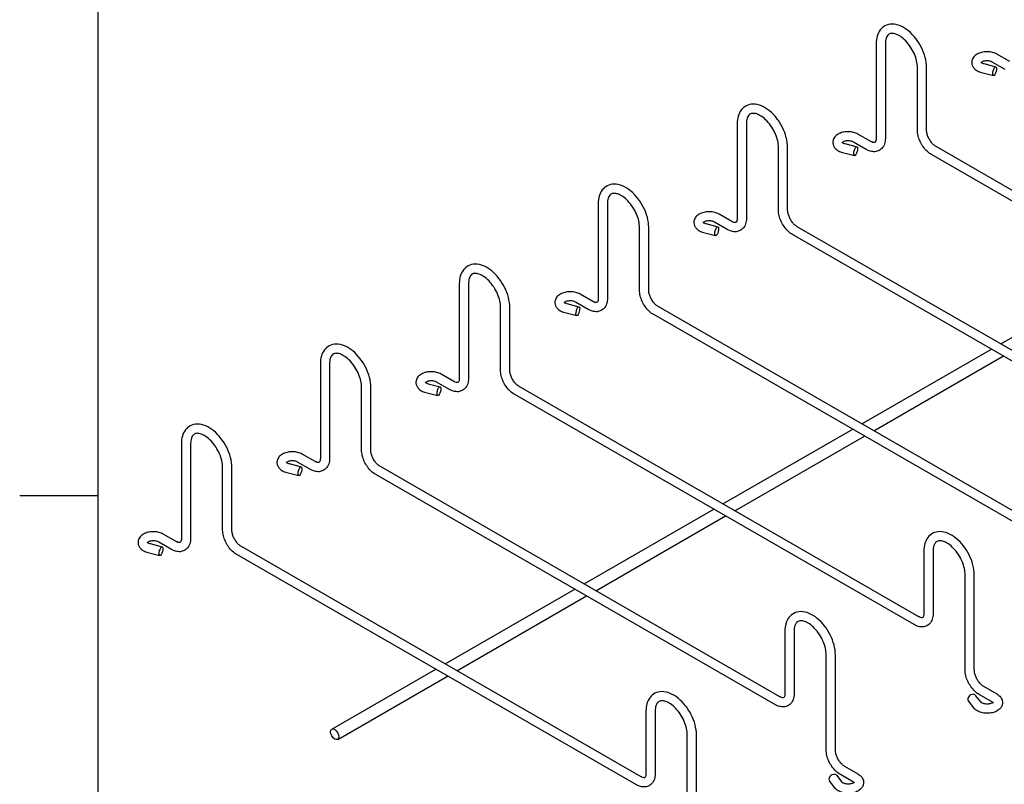
# Model space of a CAD drawing. Units: inches. Extents: x 0 to 153, y 3 to 96.
# Drawn here: x 0 to 23, y 43 to 60 of the extents above; entities that cross this region are included whole.
import ezdxf

# ---------------------------------------------------------------- set-up
doc = ezdxf.new("R2010")
doc.units = ezdxf.units.IN
doc.header["$LTSCALE"] = 4.5
doc.header["$MEASUREMENT"] = 0
doc.layers.add('Border (ANSI)', color=7, linetype='Continuous', lineweight=25)
doc.layers.add('Visible (ANSI)', color=7, linetype='Continuous', lineweight=25)

# ---------------------------------------------------------------- blocks, each defined once
blk = doc.blocks.new('Borders Default Border')
at = {"layer": 'Border (ANSI)', "flags": 128}
for points in [[(0.5, 1), (0.5, 21)], [(0.1, 11), (0.5, 11)]]:
    blk.add_lwpolyline(points, dxfattribs=at)

msp = doc.modelspace()

# ---------------------------------------------------------------- linework, layer by layer
at = {"layer": 'Visible (ANSI)'}
for p, q in [((20.064, 59.85), (20.064, 57.677)), ((20.275, 59.85), (20.275, 57.677)), ((23.123, 59.437), (22.829, 59.607)), ((21.008, 57.867), (21.008, 59.306)), ((21.219, 57.867), (21.219, 59.306)), ((22.529, 59.388), (22.804, 59.317)), ((23.018, 59.255), (22.724, 59.424)), ((22.477, 59.184), (22.751, 59.113)), ((16.882, 58.018), (16.882, 55.844)), ((17.093, 58.018), (17.093, 55.844)), ((19.941, 57.605), (19.647, 57.774)), ((19.347, 57.556), (19.622, 57.485)), ((19.836, 57.423), (19.542, 57.592)), ((17.826, 56.034), (17.826, 57.474)), ((18.037, 56.034), (18.037, 57.474)), ((19.295, 57.352), (19.569, 57.281)), ((30.484, 52.035), (21.333, 57.304)), ((30.589, 52.217), (21.438, 57.487)), ((13.7, 56.185), (13.7, 54.012)), ((13.911, 56.185), (13.911, 54.012)), ((16.759, 55.773), (16.465, 55.942)), ((16.165, 55.723), (16.44, 55.652)), ((16.654, 55.59), (16.36, 55.76)), ((14.644, 54.202), (14.644, 55.641)), ((14.855, 54.202), (14.855, 55.641)), ((16.113, 55.519), (16.388, 55.449)), ((27.302, 50.203), (18.151, 55.472)), ((27.407, 50.385), (18.256, 55.654)), ((22.919, 52.969), (25.891, 54.68)), ((10.518, 54.353), (10.518, 52.18)), ((10.729, 54.353), (10.729, 52.18)), ((13.472, 53.758), (13.179, 53.927)), ((13.577, 53.94), (13.283, 54.109)), ((11.462, 52.37), (11.462, 53.809)), ((11.673, 52.37), (11.673, 53.809)), ((12.931, 53.687), (13.206, 53.616)), ((12.983, 53.891), (13.258, 53.82)), ((24.225, 48.552), (15.074, 53.822)), ((24.12, 48.37), (14.969, 53.64)), ((19.738, 51.136), (22.709, 52.847)), ((20.008, 50.981), (22.979, 52.692)), ((7.336, 52.52), (7.336, 50.347)), ((7.547, 52.52), (7.547, 50.347)), ((10.29, 51.926), (9.997, 52.095)), ((10.395, 52.108), (10.102, 52.277)), ((8.28, 50.537), (8.28, 51.977)), ((8.491, 50.537), (8.491, 51.977)), ((9.801, 52.058), (10.076, 51.988)), ((21.043, 46.72), (11.892, 51.99)), ((9.749, 51.855), (10.024, 51.784)), ((20.938, 46.538), (11.787, 51.807)), ((16.556, 49.304), (19.527, 51.015)), ((16.826, 49.148), (19.797, 50.859)), ((4.154, 50.688), (4.154, 48.515)), ((4.365, 50.688), (4.365, 48.515)), ((7.213, 50.276), (6.92, 50.445)), ((5.098, 48.705), (5.098, 50.144)), ((5.309, 48.705), (5.309, 50.144)), ((6.619, 50.226), (6.894, 50.155)), ((7.108, 50.093), (6.815, 50.262)), ((17.861, 44.888), (8.71, 50.157)), ((6.567, 50.022), (6.842, 49.952)), ((17.756, 44.705), (8.605, 49.975)), ((13.374, 47.472), (16.345, 49.183)), ((13.644, 47.316), (16.615, 49.027)), ((4.031, 48.443), (3.738, 48.612)), ((3.437, 48.394), (3.712, 48.323)), ((3.926, 48.261), (3.633, 48.43)), ((14.679, 43.055), (5.528, 48.325)), ((3.385, 48.19), (3.66, 48.119)), ((14.574, 42.873), (5.423, 48.143)), ((21.157, 48.226), (21.157, 46.787)), ((21.367, 48.226), (21.367, 46.787)), ((22.101, 45.499), (22.101, 47.683)), ((22.312, 45.499), (22.312, 47.683)), ((10.192, 45.639), (13.163, 47.35)), ((10.462, 45.484), (13.433, 47.195)), ((17.975, 46.394), (17.975, 44.954)), ((18.185, 46.394), (18.185, 44.954)), ((18.919, 43.667), (18.919, 45.85)), ((19.13, 43.667), (19.13, 45.85)), ((7.597, 44.145), (9.981, 45.518)), ((7.732, 43.911), (10.251, 45.362)), ((22.833, 44.946), (22.531, 45.119)), ((22.465, 44.761), (22.342, 44.919)), ((22.728, 44.763), (22.426, 44.937)), ((22.299, 44.632), (22.176, 44.79)), ((14.793, 44.561), (14.793, 43.122)), ((15.003, 44.561), (15.003, 43.122)), ((15.737, 41.835), (15.737, 44.018)), ((15.948, 41.835), (15.948, 44.018)), ((19.283, 42.929), (19.16, 43.087)), ((19.546, 42.931), (19.244, 43.105)), ((19.651, 43.113), (19.349, 43.287)), ((19.117, 42.8), (18.994, 42.958))]:
    msp.add_line(p, q, dxfattribs=at)
for centre, major_axis, ratio in [((22.778, 59.215), (0.026, 0.102), 0.333637), ((19.596, 57.383), (0.026, 0.102), 0.333637), ((16.414, 55.551), (0.026, 0.102), 0.333637), ((13.232, 53.718), (0.026, 0.102), 0.333637), ((10.05, 51.886), (0.026, 0.102), 0.333637), ((6.868, 50.053), (0.026, 0.102), 0.333637), ((3.686, 48.221), (0.026, 0.102), 0.333637), ((7.664, 44.028), (-0.067, 0.117), 0.578093)]:
    msp.add_ellipse(centre, major_axis=major_axis, ratio=ratio, dxfattribs=at)
for centre in [(22.259, 44.855), (19.077, 43.022)]:
    msp.add_ellipse(centre, major_axis=(0.0831, 0.0645), ratio=0.746371, start_param=0, end_param=3.141593, dxfattribs=at)
for points, knots in [([(21.219, 59.306), (21.219, 59.379), (21.208, 59.455), (21.168, 59.608), (21.138, 59.685), (21.065, 59.833), (21.02, 59.903), (20.92, 60.031), (20.865, 60.089), (20.746, 60.186), (20.684, 60.225), (20.555, 60.279), (20.49, 60.294), (20.37, 60.292), (20.315, 60.279), (20.223, 60.231), (20.186, 60.199), (20.124, 60.118), (20.101, 60.069), (20.071, 59.964), (20.064, 59.908), (20.064, 59.85)], [3.141593, 3.141593, 3.141593, 3.141593, 3.484029, 3.484029, 3.825517, 3.825517, 4.164222, 4.164222, 4.503706, 4.503706, 4.846616, 4.846616, 5.183504, 5.183504, 5.474301, 5.474301, 5.730837, 5.730837, 6.008278, 6.008278, 6.283185, 6.283185, 6.283185, 6.283185]), ([(21.008, 59.306), (21.008, 59.35), (21.003, 59.399), (20.98, 59.502), (20.962, 59.557), (20.915, 59.665), (20.886, 59.719), (20.82, 59.82), (20.783, 59.867), (20.706, 59.948), (20.665, 59.983), (20.587, 60.036), (20.549, 60.055), (20.48, 60.079), (20.449, 60.083), (20.394, 60.081), (20.371, 60.073), (20.338, 60.05), (20.324, 60.036), (20.297, 59.991), (20.284, 59.955), (20.276, 59.892), (20.275, 59.871), (20.275, 59.85)], [3.141593, 3.141593, 3.141593, 3.141593, 3.430765, 3.430765, 3.725355, 3.725355, 4.024186, 4.024186, 4.323665, 4.323665, 4.619978, 4.619978, 4.910536, 4.910536, 5.201612, 5.201612, 5.545962, 5.545962, 5.802324, 5.802324, 6.141713, 6.141713, 6.283185, 6.283185, 6.283185, 6.283185]), ([(22.829, 59.607), (22.799, 59.624), (22.765, 59.637), (22.694, 59.656), (22.656, 59.661), (22.581, 59.663), (22.543, 59.66), (22.47, 59.646), (22.435, 59.635), (22.369, 59.604), (22.339, 59.584), (22.292, 59.536), (22.274, 59.509), (22.255, 59.455), (22.251, 59.429), (22.254, 59.381), (22.26, 59.358), (22.279, 59.314), (22.294, 59.293), (22.331, 59.254), (22.356, 59.236), (22.411, 59.205), (22.443, 59.193), (22.477, 59.184)], [4.712389, 4.712389, 4.712389, 4.712389, 5.077138, 5.077138, 5.44888, 5.44888, 5.815587, 5.815587, 6.185469, 6.185469, 6.556616, 6.556616, 6.86934, 6.86934, 7.103562, 7.103562, 7.320914, 7.320914, 7.565275, 7.565275, 7.873817, 7.873817, 8.219014, 8.219014, 8.219014, 8.219014]), ([(22.461, 59.423), (22.461, 59.423), (22.461, 59.423), (22.462, 59.422), (22.464, 59.419), (22.473, 59.412), (22.479, 59.408), (22.494, 59.4), (22.504, 59.396), (22.52, 59.391), (22.524, 59.389), (22.529, 59.388)], [7.3766135, 7.3766135, 7.3766135, 7.3766135, 7.4425885, 7.4425885, 7.6850103, 7.6850103, 7.9006846, 7.9006846, 8.1274709, 8.1274709, 8.2190139, 8.2190139, 8.2190139, 8.2190139]), ([(22.724, 59.424), (22.717, 59.428), (22.709, 59.433), (22.687, 59.44), (22.675, 59.444), (22.647, 59.449), (22.631, 59.451), (22.6, 59.452), (22.584, 59.452), (22.553, 59.448), (22.538, 59.445), (22.512, 59.438), (22.5, 59.434), (22.482, 59.425), (22.475, 59.421), (22.47, 59.416), (22.469, 59.416), (22.469, 59.415)], [4.712389, 4.712389, 4.712389, 4.712389, 4.935883, 4.935883, 5.17564, 5.17564, 5.429189, 5.429189, 5.689406, 5.689406, 5.947464, 5.947464, 6.194483, 6.194483, 6.424366, 6.424366, 6.456642, 6.456642, 6.456642, 6.456642]), ([(18.037, 57.474), (18.037, 57.546), (18.026, 57.623), (17.986, 57.776), (17.956, 57.853), (17.883, 58), (17.838, 58.071), (17.738, 58.199), (17.683, 58.256), (17.564, 58.353), (17.502, 58.393), (17.374, 58.447), (17.308, 58.461), (17.188, 58.46), (17.133, 58.447), (17.042, 58.399), (17.004, 58.366), (16.942, 58.286), (16.919, 58.237), (16.889, 58.132), (16.882, 58.076), (16.882, 58.018)], [3.141593, 3.141593, 3.141593, 3.141593, 3.484029, 3.484029, 3.825517, 3.825517, 4.164222, 4.164222, 4.503706, 4.503706, 4.846616, 4.846616, 5.183504, 5.183504, 5.474301, 5.474301, 5.730837, 5.730837, 6.008278, 6.008278, 6.283185, 6.283185, 6.283185, 6.283185]), ([(17.826, 57.474), (17.826, 57.518), (17.821, 57.567), (17.798, 57.67), (17.78, 57.724), (17.733, 57.833), (17.704, 57.887), (17.638, 57.987), (17.601, 58.034), (17.524, 58.116), (17.483, 58.15), (17.405, 58.204), (17.367, 58.223), (17.298, 58.247), (17.267, 58.251), (17.212, 58.249), (17.189, 58.241), (17.156, 58.218), (17.142, 58.204), (17.115, 58.159), (17.102, 58.123), (17.094, 58.059), (17.093, 58.039), (17.093, 58.018)], [3.141593, 3.141593, 3.141593, 3.141593, 3.430765, 3.430765, 3.725355, 3.725355, 4.024186, 4.024186, 4.323665, 4.323665, 4.619978, 4.619978, 4.910536, 4.910536, 5.201612, 5.201612, 5.545962, 5.545962, 5.802324, 5.802324, 6.141713, 6.141713, 6.283185, 6.283185, 6.283185, 6.283185]), ([(19.647, 57.774), (19.617, 57.792), (19.583, 57.805), (19.512, 57.823), (19.474, 57.828), (19.399, 57.831), (19.361, 57.828), (19.288, 57.814), (19.253, 57.803), (19.187, 57.772), (19.157, 57.752), (19.11, 57.704), (19.092, 57.677), (19.073, 57.622), (19.069, 57.597), (19.072, 57.548), (19.078, 57.525), (19.098, 57.481), (19.112, 57.461), (19.149, 57.421), (19.174, 57.403), (19.229, 57.373), (19.261, 57.36), (19.295, 57.352)], [4.712389, 4.712389, 4.712389, 4.712389, 5.077138, 5.077138, 5.44888, 5.44888, 5.815587, 5.815587, 6.185469, 6.185469, 6.556616, 6.556616, 6.86934, 6.86934, 7.103562, 7.103562, 7.320914, 7.320914, 7.565275, 7.565275, 7.873817, 7.873817, 8.219014, 8.219014, 8.219014, 8.219014]), ([(21.333, 57.304), (21.296, 57.326), (21.261, 57.352), (21.197, 57.414), (21.166, 57.449), (21.113, 57.525), (21.089, 57.566), (21.05, 57.65), (21.035, 57.694), (21.014, 57.781), (21.008, 57.824), (21.008, 57.867)], [4.712389, 4.712389, 4.712389, 4.712389, 5.026548, 5.026548, 5.340708, 5.340708, 5.654867, 5.654867, 5.969026, 5.969026, 6.283185, 6.283185, 6.283185, 6.283185]), ([(21.438, 57.487), (21.421, 57.496), (21.403, 57.51), (21.366, 57.542), (21.347, 57.562), (21.311, 57.608), (21.294, 57.633), (21.265, 57.686), (21.252, 57.714), (21.233, 57.769), (21.226, 57.795), (21.22, 57.837), (21.219, 57.852), (21.219, 57.867)], [4.712389, 4.712389, 4.712389, 4.712389, 4.974377, 4.974377, 5.247113, 5.247113, 5.528128, 5.528128, 5.811668, 5.811668, 6.091346, 6.091346, 6.283185, 6.283185, 6.283185, 6.283185]), ([(19.279, 57.591), (19.279, 57.591), (19.279, 57.591), (19.28, 57.589), (19.282, 57.587), (19.291, 57.579), (19.297, 57.575), (19.312, 57.567), (19.322, 57.563), (19.338, 57.558), (19.342, 57.557), (19.347, 57.556)], [7.3766135, 7.3766135, 7.3766135, 7.3766135, 7.4425885, 7.4425885, 7.6850103, 7.6850103, 7.9006846, 7.9006846, 8.1274709, 8.1274709, 8.2190139, 8.2190139, 8.2190139, 8.2190139]), ([(19.542, 57.592), (19.535, 57.596), (19.527, 57.6), (19.505, 57.608), (19.493, 57.611), (19.465, 57.617), (19.449, 57.618), (19.418, 57.62), (19.402, 57.619), (19.371, 57.616), (19.356, 57.613), (19.33, 57.606), (19.318, 57.601), (19.3, 57.593), (19.293, 57.588), (19.288, 57.584), (19.287, 57.583), (19.287, 57.583)], [4.712389, 4.712389, 4.712389, 4.712389, 4.935883, 4.935883, 5.17564, 5.17564, 5.429189, 5.429189, 5.689406, 5.689406, 5.947464, 5.947464, 6.194483, 6.194483, 6.424366, 6.424366, 6.456642, 6.456642, 6.456642, 6.456642]), ([(20.275, 57.677), (20.275, 57.633), (20.269, 57.591), (20.242, 57.511), (20.221, 57.474), (20.168, 57.42), (20.139, 57.4), (20.077, 57.376), (20.045, 57.371), (19.975, 57.371), (19.939, 57.378), (19.88, 57.4), (19.858, 57.41), (19.836, 57.423)], [3.141593, 3.141593, 3.141593, 3.141593, 3.455752, 3.455752, 3.767758, 3.767758, 4.014621, 4.014621, 4.253336, 4.253336, 4.531133, 4.531133, 4.712389, 4.712389, 4.712389, 4.712389]), ([(20.064, 57.677), (20.064, 57.656), (20.062, 57.639), (20.054, 57.611), (20.05, 57.602), (20.04, 57.589), (20.037, 57.586), (20.027, 57.582), (20.02, 57.58), (19.997, 57.582), (19.982, 57.586), (19.957, 57.597), (19.949, 57.6), (19.941, 57.605)], [3.141593, 3.141593, 3.141593, 3.141593, 3.40574, 3.40574, 3.671415, 3.671415, 3.985575, 3.985575, 4.299734, 4.299734, 4.594207, 4.594207, 4.712389, 4.712389, 4.712389, 4.712389]), ([(14.855, 55.641), (14.855, 55.714), (14.844, 55.79), (14.804, 55.944), (14.774, 56.021), (14.701, 56.168), (14.656, 56.238), (14.556, 56.366), (14.501, 56.424), (14.382, 56.521), (14.32, 56.56), (14.192, 56.614), (14.126, 56.629), (14.006, 56.627), (13.951, 56.615), (13.86, 56.566), (13.822, 56.534), (13.76, 56.453), (13.737, 56.405), (13.707, 56.3), (13.7, 56.243), (13.7, 56.185)], [3.141593, 3.141593, 3.141593, 3.141593, 3.484029, 3.484029, 3.825517, 3.825517, 4.164222, 4.164222, 4.503706, 4.503706, 4.846616, 4.846616, 5.183504, 5.183504, 5.474301, 5.474301, 5.730837, 5.730837, 6.008278, 6.008278, 6.283185, 6.283185, 6.283185, 6.283185]), ([(14.644, 55.641), (14.644, 55.685), (14.639, 55.734), (14.616, 55.837), (14.598, 55.892), (14.551, 56), (14.522, 56.054), (14.456, 56.155), (14.419, 56.202), (14.342, 56.283), (14.301, 56.318), (14.223, 56.371), (14.185, 56.391), (14.116, 56.414), (14.085, 56.419), (14.03, 56.417), (14.007, 56.409), (13.974, 56.385), (13.961, 56.371), (13.933, 56.326), (13.92, 56.29), (13.912, 56.227), (13.911, 56.207), (13.911, 56.185)], [3.141593, 3.141593, 3.141593, 3.141593, 3.430765, 3.430765, 3.725355, 3.725355, 4.024186, 4.024186, 4.323665, 4.323665, 4.619978, 4.619978, 4.910536, 4.910536, 5.201612, 5.201612, 5.545962, 5.545962, 5.802324, 5.802324, 6.141713, 6.141713, 6.283185, 6.283185, 6.283185, 6.283185]), ([(16.465, 55.942), (16.435, 55.96), (16.401, 55.973), (16.33, 55.991), (16.292, 55.996), (16.217, 55.998), (16.179, 55.995), (16.106, 55.981), (16.071, 55.97), (16.005, 55.94), (15.975, 55.92), (15.928, 55.871), (15.91, 55.845), (15.891, 55.79), (15.887, 55.764), (15.89, 55.716), (15.896, 55.693), (15.916, 55.649), (15.93, 55.629), (15.967, 55.589), (15.992, 55.571), (16.047, 55.54), (16.079, 55.528), (16.113, 55.519)], [4.712389, 4.712389, 4.712389, 4.712389, 5.077138, 5.077138, 5.44888, 5.44888, 5.815587, 5.815587, 6.185469, 6.185469, 6.556616, 6.556616, 6.86934, 6.86934, 7.103562, 7.103562, 7.320914, 7.320914, 7.565275, 7.565275, 7.873817, 7.873817, 8.219014, 8.219014, 8.219014, 8.219014]), ([(18.151, 55.472), (18.114, 55.493), (18.079, 55.52), (18.015, 55.582), (17.985, 55.617), (17.931, 55.693), (17.907, 55.733), (17.868, 55.818), (17.853, 55.861), (17.832, 55.948), (17.826, 55.992), (17.826, 56.034)], [4.712389, 4.712389, 4.712389, 4.712389, 5.026548, 5.026548, 5.340708, 5.340708, 5.654867, 5.654867, 5.969026, 5.969026, 6.283185, 6.283185, 6.283185, 6.283185]), ([(18.256, 55.654), (18.239, 55.664), (18.221, 55.677), (18.184, 55.71), (18.165, 55.73), (18.129, 55.775), (18.112, 55.801), (18.083, 55.854), (18.07, 55.882), (18.051, 55.936), (18.044, 55.963), (18.038, 56.004), (18.037, 56.02), (18.037, 56.034)], [4.712389, 4.712389, 4.712389, 4.712389, 4.974377, 4.974377, 5.247113, 5.247113, 5.528128, 5.528128, 5.811668, 5.811668, 6.091346, 6.091346, 6.283185, 6.283185, 6.283185, 6.283185]), ([(16.097, 55.759), (16.097, 55.759), (16.097, 55.758), (16.098, 55.757), (16.1, 55.754), (16.109, 55.747), (16.115, 55.743), (16.13, 55.735), (16.14, 55.731), (16.156, 55.726), (16.16, 55.724), (16.165, 55.723)], [7.3766135, 7.3766135, 7.3766135, 7.3766135, 7.4425885, 7.4425885, 7.6850103, 7.6850103, 7.9006846, 7.9006846, 8.1274709, 8.1274709, 8.2190139, 8.2190139, 8.2190139, 8.2190139]), ([(16.36, 55.76), (16.353, 55.764), (16.345, 55.768), (16.323, 55.775), (16.311, 55.779), (16.283, 55.784), (16.267, 55.786), (16.236, 55.787), (16.22, 55.787), (16.189, 55.783), (16.174, 55.78), (16.148, 55.773), (16.136, 55.769), (16.118, 55.76), (16.112, 55.756), (16.106, 55.752), (16.105, 55.751), (16.105, 55.751)], [4.712389, 4.712389, 4.712389, 4.712389, 4.935883, 4.935883, 5.17564, 5.17564, 5.429189, 5.429189, 5.689406, 5.689406, 5.947464, 5.947464, 6.194483, 6.194483, 6.424366, 6.424366, 6.456642, 6.456642, 6.456642, 6.456642]), ([(17.093, 55.844), (17.093, 55.801), (17.087, 55.758), (17.06, 55.679), (17.039, 55.642), (16.986, 55.587), (16.957, 55.568), (16.895, 55.544), (16.863, 55.538), (16.793, 55.538), (16.757, 55.546), (16.698, 55.567), (16.676, 55.578), (16.654, 55.59)], [3.141593, 3.141593, 3.141593, 3.141593, 3.455752, 3.455752, 3.767758, 3.767758, 4.014621, 4.014621, 4.253336, 4.253336, 4.531133, 4.531133, 4.712389, 4.712389, 4.712389, 4.712389]), ([(16.882, 55.844), (16.882, 55.824), (16.88, 55.806), (16.872, 55.779), (16.868, 55.77), (16.858, 55.757), (16.855, 55.754), (16.845, 55.75), (16.838, 55.748), (16.815, 55.75), (16.8, 55.753), (16.775, 55.764), (16.767, 55.768), (16.759, 55.773)], [3.141593, 3.141593, 3.141593, 3.141593, 3.40574, 3.40574, 3.671415, 3.671415, 3.985575, 3.985575, 4.299734, 4.299734, 4.594207, 4.594207, 4.712389, 4.712389, 4.712389, 4.712389]), ([(11.673, 53.809), (11.673, 53.882), (11.662, 53.958), (11.622, 54.111), (11.592, 54.188), (11.519, 54.336), (11.474, 54.406), (11.374, 54.534), (11.319, 54.592), (11.2, 54.689), (11.138, 54.728), (11.01, 54.782), (10.944, 54.797), (10.824, 54.795), (10.769, 54.782), (10.678, 54.734), (10.64, 54.702), (10.578, 54.621), (10.555, 54.572), (10.525, 54.467), (10.518, 54.411), (10.518, 54.353)], [3.141593, 3.141593, 3.141593, 3.141593, 3.484029, 3.484029, 3.825517, 3.825517, 4.164222, 4.164222, 4.503706, 4.503706, 4.846616, 4.846616, 5.183504, 5.183504, 5.474301, 5.474301, 5.730837, 5.730837, 6.008278, 6.008278, 6.283185, 6.283185, 6.283185, 6.283185]), ([(11.462, 53.809), (11.462, 53.853), (11.457, 53.902), (11.434, 54.005), (11.416, 54.06), (11.369, 54.168), (11.34, 54.222), (11.274, 54.323), (11.237, 54.37), (11.16, 54.451), (11.119, 54.485), (11.041, 54.539), (11.003, 54.558), (10.934, 54.582), (10.903, 54.586), (10.848, 54.584), (10.826, 54.576), (10.792, 54.553), (10.779, 54.539), (10.751, 54.494), (10.738, 54.458), (10.73, 54.394), (10.729, 54.374), (10.729, 54.353)], [3.141593, 3.141593, 3.141593, 3.141593, 3.430765, 3.430765, 3.725355, 3.725355, 4.024186, 4.024186, 4.323665, 4.323665, 4.619978, 4.619978, 4.910536, 4.910536, 5.201612, 5.201612, 5.545962, 5.545962, 5.802324, 5.802324, 6.141713, 6.141713, 6.283185, 6.283185, 6.283185, 6.283185]), ([(13.283, 54.109), (13.253, 54.127), (13.219, 54.14), (13.148, 54.159), (13.11, 54.164), (13.035, 54.166), (12.997, 54.163), (12.924, 54.149), (12.889, 54.138), (12.823, 54.107), (12.793, 54.087), (12.746, 54.039), (12.728, 54.012), (12.709, 53.958), (12.705, 53.932), (12.708, 53.883), (12.714, 53.861), (12.734, 53.817), (12.748, 53.796), (12.785, 53.756), (12.81, 53.739), (12.865, 53.708), (12.897, 53.696), (12.931, 53.687)], [4.712389, 4.712389, 4.712389, 4.712389, 5.077138, 5.077138, 5.44888, 5.44888, 5.815587, 5.815587, 6.185469, 6.185469, 6.556616, 6.556616, 6.86934, 6.86934, 7.103562, 7.103562, 7.320914, 7.320914, 7.565275, 7.565275, 7.873817, 7.873817, 8.219014, 8.219014, 8.219014, 8.219014]), ([(14.969, 53.64), (14.932, 53.661), (14.897, 53.688), (14.833, 53.749), (14.803, 53.784), (14.749, 53.86), (14.725, 53.901), (14.687, 53.985), (14.671, 54.029), (14.65, 54.116), (14.644, 54.16), (14.644, 54.202)], [4.712389, 4.712389, 4.712389, 4.712389, 5.026548, 5.026548, 5.340708, 5.340708, 5.654867, 5.654867, 5.969026, 5.969026, 6.283185, 6.283185, 6.283185, 6.283185]), ([(15.074, 53.822), (15.057, 53.832), (15.039, 53.845), (15.002, 53.878), (14.983, 53.898), (14.947, 53.943), (14.93, 53.968), (14.901, 54.022), (14.888, 54.05), (14.869, 54.104), (14.862, 54.131), (14.856, 54.172), (14.855, 54.188), (14.855, 54.202)], [4.712389, 4.712389, 4.712389, 4.712389, 4.974377, 4.974377, 5.247113, 5.247113, 5.528128, 5.528128, 5.811668, 5.811668, 6.091346, 6.091346, 6.283185, 6.283185, 6.283185, 6.283185]), ([(12.915, 53.926), (12.915, 53.926), (12.915, 53.926), (12.916, 53.925), (12.918, 53.922), (12.927, 53.915), (12.933, 53.911), (12.948, 53.903), (12.958, 53.898), (12.974, 53.893), (12.978, 53.892), (12.983, 53.891)], [7.3766135, 7.3766135, 7.3766135, 7.3766135, 7.4425885, 7.4425885, 7.6850103, 7.6850103, 7.9006846, 7.9006846, 8.1274709, 8.1274709, 8.2190139, 8.2190139, 8.2190139, 8.2190139]), ([(13.179, 53.927), (13.171, 53.931), (13.163, 53.935), (13.141, 53.943), (13.129, 53.947), (13.101, 53.952), (13.085, 53.954), (13.054, 53.955), (13.038, 53.954), (13.007, 53.951), (12.992, 53.948), (12.966, 53.941), (12.954, 53.936), (12.936, 53.928), (12.93, 53.923), (12.924, 53.919), (12.923, 53.919), (12.923, 53.918)], [4.712389, 4.712389, 4.712389, 4.712389, 4.935883, 4.935883, 5.17564, 5.17564, 5.429189, 5.429189, 5.689406, 5.689406, 5.947464, 5.947464, 6.194483, 6.194483, 6.424366, 6.424366, 6.456642, 6.456642, 6.456642, 6.456642]), ([(13.911, 54.012), (13.911, 53.968), (13.905, 53.926), (13.878, 53.847), (13.857, 53.809), (13.804, 53.755), (13.775, 53.736), (13.713, 53.711), (13.681, 53.706), (13.611, 53.706), (13.575, 53.714), (13.516, 53.735), (13.494, 53.745), (13.472, 53.758)], [3.141593, 3.141593, 3.141593, 3.141593, 3.455752, 3.455752, 3.767758, 3.767758, 4.014621, 4.014621, 4.253336, 4.253336, 4.531133, 4.531133, 4.712389, 4.712389, 4.712389, 4.712389]), ([(13.7, 54.012), (13.7, 53.991), (13.698, 53.974), (13.69, 53.947), (13.686, 53.937), (13.676, 53.924), (13.673, 53.922), (13.663, 53.917), (13.656, 53.916), (13.633, 53.917), (13.618, 53.921), (13.593, 53.932), (13.585, 53.936), (13.577, 53.94)], [3.141593, 3.141593, 3.141593, 3.141593, 3.40574, 3.40574, 3.671415, 3.671415, 3.985575, 3.985575, 4.299734, 4.299734, 4.594207, 4.594207, 4.712389, 4.712389, 4.712389, 4.712389]), ([(8.491, 51.977), (8.491, 52.049), (8.48, 52.126), (8.44, 52.279), (8.41, 52.356), (8.337, 52.503), (8.292, 52.573), (8.192, 52.701), (8.137, 52.759), (8.019, 52.856), (7.956, 52.896), (7.828, 52.949), (7.762, 52.964), (7.642, 52.963), (7.587, 52.95), (7.496, 52.901), (7.458, 52.869), (7.396, 52.789), (7.373, 52.74), (7.343, 52.635), (7.336, 52.579), (7.336, 52.52)], [3.141593, 3.141593, 3.141593, 3.141593, 3.484029, 3.484029, 3.825517, 3.825517, 4.164222, 4.164222, 4.503706, 4.503706, 4.846616, 4.846616, 5.183504, 5.183504, 5.474301, 5.474301, 5.730837, 5.730837, 6.008278, 6.008278, 6.283185, 6.283185, 6.283185, 6.283185]), ([(8.28, 51.977), (8.28, 52.021), (8.275, 52.069), (8.252, 52.173), (8.234, 52.227), (8.187, 52.336), (8.158, 52.389), (8.092, 52.49), (8.055, 52.537), (7.978, 52.618), (7.937, 52.653), (7.859, 52.707), (7.821, 52.726), (7.752, 52.75), (7.721, 52.754), (7.666, 52.752), (7.644, 52.744), (7.61, 52.72), (7.597, 52.707), (7.569, 52.662), (7.556, 52.626), (7.548, 52.562), (7.547, 52.542), (7.547, 52.52)], [3.141593, 3.141593, 3.141593, 3.141593, 3.430765, 3.430765, 3.725355, 3.725355, 4.024186, 4.024186, 4.323665, 4.323665, 4.619978, 4.619978, 4.910536, 4.910536, 5.201612, 5.201612, 5.545962, 5.545962, 5.802324, 5.802324, 6.141713, 6.141713, 6.283185, 6.283185, 6.283185, 6.283185]), ([(10.102, 52.277), (10.071, 52.295), (10.037, 52.308), (9.966, 52.326), (9.928, 52.331), (9.853, 52.333), (9.815, 52.331), (9.742, 52.317), (9.707, 52.306), (9.641, 52.275), (9.611, 52.255), (9.564, 52.207), (9.546, 52.18), (9.527, 52.125), (9.523, 52.1), (9.526, 52.051), (9.532, 52.028), (9.552, 51.984), (9.566, 51.964), (9.603, 51.924), (9.628, 51.906), (9.683, 51.875), (9.715, 51.863), (9.749, 51.855)], [4.712389, 4.712389, 4.712389, 4.712389, 5.077138, 5.077138, 5.44888, 5.44888, 5.815587, 5.815587, 6.185469, 6.185469, 6.556616, 6.556616, 6.86934, 6.86934, 7.103562, 7.103562, 7.320914, 7.320914, 7.565275, 7.565275, 7.873817, 7.873817, 8.219014, 8.219014, 8.219014, 8.219014]), ([(11.787, 51.807), (11.75, 51.828), (11.715, 51.855), (11.651, 51.917), (11.621, 51.952), (11.567, 52.028), (11.543, 52.069), (11.505, 52.153), (11.489, 52.196), (11.468, 52.284), (11.462, 52.327), (11.462, 52.37)], [4.712389, 4.712389, 4.712389, 4.712389, 5.026548, 5.026548, 5.340708, 5.340708, 5.654867, 5.654867, 5.969026, 5.969026, 6.283185, 6.283185, 6.283185, 6.283185]), ([(11.892, 51.99), (11.875, 51.999), (11.857, 52.012), (11.82, 52.045), (11.801, 52.065), (11.765, 52.111), (11.748, 52.136), (11.719, 52.189), (11.706, 52.217), (11.687, 52.272), (11.68, 52.298), (11.674, 52.34), (11.673, 52.355), (11.673, 52.37)], [4.712389, 4.712389, 4.712389, 4.712389, 4.974377, 4.974377, 5.247113, 5.247113, 5.528128, 5.528128, 5.811668, 5.811668, 6.091346, 6.091346, 6.283185, 6.283185, 6.283185, 6.283185]), ([(9.733, 52.094), (9.733, 52.094), (9.733, 52.094), (9.734, 52.092), (9.736, 52.089), (9.745, 52.082), (9.751, 52.078), (9.766, 52.07), (9.776, 52.066), (9.792, 52.061), (9.796, 52.06), (9.801, 52.058)], [7.3766135, 7.3766135, 7.3766135, 7.3766135, 7.4425885, 7.4425885, 7.6850103, 7.6850103, 7.9006846, 7.9006846, 8.1274709, 8.1274709, 8.2190139, 8.2190139, 8.2190139, 8.2190139]), ([(9.997, 52.095), (9.989, 52.099), (9.981, 52.103), (9.959, 52.111), (9.947, 52.114), (9.919, 52.12), (9.903, 52.121), (9.872, 52.123), (9.856, 52.122), (9.825, 52.119), (9.81, 52.116), (9.784, 52.108), (9.772, 52.104), (9.754, 52.095), (9.748, 52.091), (9.742, 52.087), (9.741, 52.086), (9.741, 52.086)], [4.712389, 4.712389, 4.712389, 4.712389, 4.935883, 4.935883, 5.17564, 5.17564, 5.429189, 5.429189, 5.689406, 5.689406, 5.947464, 5.947464, 6.194483, 6.194483, 6.424366, 6.424366, 6.456642, 6.456642, 6.456642, 6.456642]), ([(10.729, 52.18), (10.729, 52.136), (10.723, 52.094), (10.696, 52.014), (10.675, 51.977), (10.622, 51.923), (10.593, 51.903), (10.531, 51.879), (10.499, 51.873), (10.429, 51.874), (10.393, 51.881), (10.334, 51.902), (10.312, 51.913), (10.29, 51.926)], [3.141593, 3.141593, 3.141593, 3.141593, 3.455752, 3.455752, 3.767758, 3.767758, 4.014621, 4.014621, 4.253336, 4.253336, 4.531133, 4.531133, 4.712389, 4.712389, 4.712389, 4.712389]), ([(10.518, 52.18), (10.518, 52.159), (10.516, 52.141), (10.508, 52.114), (10.504, 52.105), (10.494, 52.092), (10.491, 52.089), (10.481, 52.085), (10.474, 52.083), (10.452, 52.085), (10.436, 52.088), (10.411, 52.099), (10.403, 52.103), (10.395, 52.108)], [3.141593, 3.141593, 3.141593, 3.141593, 3.40574, 3.40574, 3.671415, 3.671415, 3.985575, 3.985575, 4.299734, 4.299734, 4.594207, 4.594207, 4.712389, 4.712389, 4.712389, 4.712389]), ([(5.309, 50.144), (5.309, 50.217), (5.298, 50.293), (5.258, 50.447), (5.229, 50.524), (5.155, 50.671), (5.11, 50.741), (5.01, 50.869), (4.955, 50.927), (4.837, 51.024), (4.774, 51.063), (4.646, 51.117), (4.58, 51.132), (4.46, 51.13), (4.405, 51.117), (4.314, 51.069), (4.276, 51.037), (4.214, 50.956), (4.191, 50.907), (4.161, 50.802), (4.154, 50.746), (4.154, 50.688)], [3.141593, 3.141593, 3.141593, 3.141593, 3.484029, 3.484029, 3.825517, 3.825517, 4.164222, 4.164222, 4.503706, 4.503706, 4.846616, 4.846616, 5.183504, 5.183504, 5.474301, 5.474301, 5.730837, 5.730837, 6.008278, 6.008278, 6.283185, 6.283185, 6.283185, 6.283185]), ([(5.098, 50.144), (5.098, 50.188), (5.093, 50.237), (5.07, 50.34), (5.052, 50.395), (5.005, 50.503), (4.976, 50.557), (4.91, 50.658), (4.873, 50.705), (4.796, 50.786), (4.755, 50.821), (4.677, 50.874), (4.639, 50.893), (4.57, 50.917), (4.539, 50.922), (4.484, 50.919), (4.462, 50.912), (4.428, 50.888), (4.415, 50.874), (4.387, 50.829), (4.374, 50.793), (4.366, 50.73), (4.365, 50.709), (4.365, 50.688)], [3.141593, 3.141593, 3.141593, 3.141593, 3.430765, 3.430765, 3.725355, 3.725355, 4.024186, 4.024186, 4.323665, 4.323665, 4.619978, 4.619978, 4.910536, 4.910536, 5.201612, 5.201612, 5.545962, 5.545962, 5.802324, 5.802324, 6.141713, 6.141713, 6.283185, 6.283185, 6.283185, 6.283185]), ([(8.605, 49.975), (8.568, 49.996), (8.533, 50.023), (8.469, 50.085), (8.439, 50.12), (8.385, 50.195), (8.361, 50.236), (8.323, 50.321), (8.307, 50.364), (8.286, 50.451), (8.28, 50.495), (8.28, 50.537)], [4.712389, 4.712389, 4.712389, 4.712389, 5.026548, 5.026548, 5.340708, 5.340708, 5.654867, 5.654867, 5.969026, 5.969026, 6.283185, 6.283185, 6.283185, 6.283185]), ([(8.71, 50.157), (8.693, 50.167), (8.675, 50.18), (8.638, 50.213), (8.619, 50.233), (8.583, 50.278), (8.566, 50.304), (8.537, 50.357), (8.524, 50.385), (8.505, 50.439), (8.498, 50.466), (8.492, 50.507), (8.491, 50.523), (8.491, 50.537)], [4.712389, 4.712389, 4.712389, 4.712389, 4.974377, 4.974377, 5.247113, 5.247113, 5.528128, 5.528128, 5.811668, 5.811668, 6.091346, 6.091346, 6.283185, 6.283185, 6.283185, 6.283185]), ([(6.92, 50.445), (6.889, 50.462), (6.855, 50.475), (6.784, 50.494), (6.746, 50.499), (6.671, 50.501), (6.633, 50.498), (6.56, 50.484), (6.525, 50.473), (6.459, 50.442), (6.429, 50.422), (6.382, 50.374), (6.364, 50.347), (6.345, 50.293), (6.341, 50.267), (6.344, 50.219), (6.35, 50.196), (6.37, 50.152), (6.384, 50.131), (6.421, 50.092), (6.446, 50.074), (6.501, 50.043), (6.533, 50.031), (6.567, 50.022)], [4.712389, 4.712389, 4.712389, 4.712389, 5.077138, 5.077138, 5.44888, 5.44888, 5.815587, 5.815587, 6.185469, 6.185469, 6.556616, 6.556616, 6.86934, 6.86934, 7.103562, 7.103562, 7.320914, 7.320914, 7.565275, 7.565275, 7.873817, 7.873817, 8.219014, 8.219014, 8.219014, 8.219014]), ([(6.815, 50.262), (6.807, 50.266), (6.799, 50.271), (6.777, 50.278), (6.765, 50.282), (6.737, 50.287), (6.722, 50.289), (6.69, 50.29), (6.674, 50.29), (6.643, 50.286), (6.628, 50.283), (6.602, 50.276), (6.59, 50.272), (6.572, 50.263), (6.566, 50.259), (6.56, 50.254), (6.559, 50.254), (6.559, 50.253)], [4.712389, 4.712389, 4.712389, 4.712389, 4.935883, 4.935883, 5.17564, 5.17564, 5.429189, 5.429189, 5.689406, 5.689406, 5.947464, 5.947464, 6.194483, 6.194483, 6.424366, 6.424366, 6.456642, 6.456642, 6.456642, 6.456642]), ([(7.547, 50.347), (7.547, 50.304), (7.541, 50.261), (7.514, 50.182), (7.493, 50.145), (7.44, 50.09), (7.411, 50.071), (7.349, 50.047), (7.317, 50.041), (7.247, 50.041), (7.211, 50.049), (7.152, 50.07), (7.13, 50.081), (7.108, 50.093)], [3.141593, 3.141593, 3.141593, 3.141593, 3.455752, 3.455752, 3.767758, 3.767758, 4.014621, 4.014621, 4.253336, 4.253336, 4.531133, 4.531133, 4.712389, 4.712389, 4.712389, 4.712389]), ([(7.336, 50.347), (7.336, 50.327), (7.334, 50.309), (7.326, 50.282), (7.322, 50.273), (7.312, 50.26), (7.309, 50.257), (7.299, 50.253), (7.292, 50.251), (7.27, 50.253), (7.254, 50.256), (7.229, 50.267), (7.221, 50.271), (7.213, 50.276)], [3.141593, 3.141593, 3.141593, 3.141593, 3.40574, 3.40574, 3.671415, 3.671415, 3.985575, 3.985575, 4.299734, 4.299734, 4.594207, 4.594207, 4.712389, 4.712389, 4.712389, 4.712389]), ([(6.551, 50.261), (6.551, 50.261), (6.551, 50.261), (6.552, 50.26), (6.554, 50.257), (6.563, 50.25), (6.569, 50.246), (6.584, 50.238), (6.594, 50.234), (6.61, 50.229), (6.614, 50.227), (6.619, 50.226)], [7.3766135, 7.3766135, 7.3766135, 7.3766135, 7.4425885, 7.4425885, 7.6850103, 7.6850103, 7.9006846, 7.9006846, 8.1274709, 8.1274709, 8.2190139, 8.2190139, 8.2190139, 8.2190139]), ([(3.738, 48.612), (3.707, 48.63), (3.673, 48.643), (3.602, 48.661), (3.564, 48.667), (3.489, 48.669), (3.451, 48.666), (3.378, 48.652), (3.343, 48.641), (3.277, 48.61), (3.247, 48.59), (3.2, 48.542), (3.182, 48.515), (3.163, 48.461), (3.159, 48.435), (3.162, 48.386), (3.168, 48.363), (3.188, 48.32), (3.202, 48.299), (3.239, 48.259), (3.264, 48.241), (3.319, 48.211), (3.351, 48.199), (3.385, 48.19)], [4.712389, 4.712389, 4.712389, 4.712389, 5.077138, 5.077138, 5.44888, 5.44888, 5.815587, 5.815587, 6.185469, 6.185469, 6.556616, 6.556616, 6.86934, 6.86934, 7.103562, 7.103562, 7.320914, 7.320914, 7.565275, 7.565275, 7.873817, 7.873817, 8.219014, 8.219014, 8.219014, 8.219014]), ([(4.365, 48.515), (4.365, 48.471), (4.359, 48.429), (4.332, 48.349), (4.311, 48.312), (4.258, 48.258), (4.229, 48.238), (4.167, 48.214), (4.135, 48.209), (4.065, 48.209), (4.029, 48.217), (3.97, 48.238), (3.948, 48.248), (3.926, 48.261)], [3.141593, 3.141593, 3.141593, 3.141593, 3.455752, 3.455752, 3.767758, 3.767758, 4.014621, 4.014621, 4.253336, 4.253336, 4.531133, 4.531133, 4.712389, 4.712389, 4.712389, 4.712389]), ([(4.154, 48.515), (4.154, 48.494), (4.152, 48.477), (4.144, 48.45), (4.14, 48.44), (4.13, 48.427), (4.127, 48.425), (4.117, 48.42), (4.111, 48.419), (4.088, 48.42), (4.072, 48.424), (4.047, 48.435), (4.039, 48.439), (4.031, 48.443)], [3.141593, 3.141593, 3.141593, 3.141593, 3.40574, 3.40574, 3.671415, 3.671415, 3.985575, 3.985575, 4.299734, 4.299734, 4.594207, 4.594207, 4.712389, 4.712389, 4.712389, 4.712389]), ([(5.423, 48.143), (5.386, 48.164), (5.352, 48.19), (5.287, 48.252), (5.257, 48.287), (5.203, 48.363), (5.179, 48.404), (5.141, 48.488), (5.125, 48.532), (5.104, 48.619), (5.098, 48.662), (5.098, 48.705)], [4.712389, 4.712389, 4.712389, 4.712389, 5.026548, 5.026548, 5.340708, 5.340708, 5.654867, 5.654867, 5.969026, 5.969026, 6.283185, 6.283185, 6.283185, 6.283185]), ([(5.528, 48.325), (5.511, 48.335), (5.493, 48.348), (5.456, 48.38), (5.437, 48.4), (5.401, 48.446), (5.384, 48.471), (5.355, 48.524), (5.342, 48.552), (5.323, 48.607), (5.316, 48.633), (5.31, 48.675), (5.309, 48.691), (5.309, 48.705)], [4.712389, 4.712389, 4.712389, 4.712389, 4.974377, 4.974377, 5.247113, 5.247113, 5.528128, 5.528128, 5.811668, 5.811668, 6.091346, 6.091346, 6.283185, 6.283185, 6.283185, 6.283185]), ([(22.312, 47.683), (22.312, 47.755), (22.301, 47.831), (22.261, 47.985), (22.231, 48.062), (22.157, 48.209), (22.113, 48.279), (22.013, 48.407), (21.958, 48.465), (21.839, 48.562), (21.776, 48.602), (21.648, 48.655), (21.583, 48.67), (21.463, 48.669), (21.408, 48.656), (21.316, 48.607), (21.279, 48.575), (21.217, 48.495), (21.194, 48.446), (21.164, 48.341), (21.157, 48.285), (21.157, 48.226)], [3.141593, 3.141593, 3.141593, 3.141593, 3.484029, 3.484029, 3.825517, 3.825517, 4.164222, 4.164222, 4.503706, 4.503706, 4.846616, 4.846616, 5.183504, 5.183504, 5.474301, 5.474301, 5.730837, 5.730837, 6.008278, 6.008278, 6.283185, 6.283185, 6.283185, 6.283185]), ([(3.369, 48.429), (3.369, 48.429), (3.369, 48.429), (3.37, 48.428), (3.372, 48.425), (3.381, 48.417), (3.387, 48.414), (3.403, 48.405), (3.412, 48.401), (3.428, 48.396), (3.432, 48.395), (3.437, 48.394)], [7.3766135, 7.3766135, 7.3766135, 7.3766135, 7.4425885, 7.4425885, 7.6850103, 7.6850103, 7.9006846, 7.9006846, 8.1274709, 8.1274709, 8.2190139, 8.2190139, 8.2190139, 8.2190139]), ([(3.633, 48.43), (3.625, 48.434), (3.617, 48.438), (3.595, 48.446), (3.583, 48.449), (3.555, 48.455), (3.54, 48.457), (3.508, 48.458), (3.492, 48.457), (3.461, 48.454), (3.446, 48.451), (3.42, 48.444), (3.408, 48.439), (3.39, 48.431), (3.384, 48.426), (3.378, 48.422), (3.377, 48.422), (3.377, 48.421)], [4.712389, 4.712389, 4.712389, 4.712389, 4.935883, 4.935883, 5.17564, 5.17564, 5.429189, 5.429189, 5.689406, 5.689406, 5.947464, 5.947464, 6.194483, 6.194483, 6.424366, 6.424366, 6.456642, 6.456642, 6.456642, 6.456642]), ([(22.101, 47.683), (22.101, 47.726), (22.096, 47.775), (22.072, 47.879), (22.055, 47.933), (22.008, 48.041), (21.979, 48.095), (21.913, 48.196), (21.876, 48.243), (21.799, 48.324), (21.758, 48.359), (21.68, 48.412), (21.642, 48.432), (21.573, 48.455), (21.542, 48.46), (21.487, 48.458), (21.464, 48.45), (21.431, 48.426), (21.417, 48.412), (21.39, 48.367), (21.377, 48.332), (21.369, 48.268), (21.367, 48.248), (21.367, 48.226)], [3.141593, 3.141593, 3.141593, 3.141593, 3.430765, 3.430765, 3.725355, 3.725355, 4.024186, 4.024186, 4.323665, 4.323665, 4.619978, 4.619978, 4.910536, 4.910536, 5.201612, 5.201612, 5.545962, 5.545962, 5.802324, 5.802324, 6.141713, 6.141713, 6.283185, 6.283185, 6.283185, 6.283185]), ([(19.13, 45.85), (19.13, 45.923), (19.119, 45.999), (19.079, 46.152), (19.049, 46.229), (18.976, 46.377), (18.931, 46.447), (18.831, 46.575), (18.776, 46.633), (18.657, 46.73), (18.594, 46.769), (18.466, 46.823), (18.401, 46.838), (18.281, 46.836), (18.226, 46.823), (18.134, 46.775), (18.097, 46.743), (18.035, 46.662), (18.012, 46.613), (17.982, 46.508), (17.975, 46.452), (17.975, 46.394)], [3.141593, 3.141593, 3.141593, 3.141593, 3.484029, 3.484029, 3.825517, 3.825517, 4.164222, 4.164222, 4.503706, 4.503706, 4.846616, 4.846616, 5.183504, 5.183504, 5.474301, 5.474301, 5.730837, 5.730837, 6.008278, 6.008278, 6.283185, 6.283185, 6.283185, 6.283185]), ([(21.367, 46.787), (21.367, 46.744), (21.362, 46.703), (21.336, 46.625), (21.315, 46.589), (21.263, 46.535), (21.235, 46.516), (21.174, 46.492), (21.143, 46.487), (21.075, 46.487), (21.039, 46.494), (20.982, 46.515), (20.959, 46.525), (20.938, 46.538)], [3.141593, 3.141593, 3.141593, 3.141593, 3.455752, 3.455752, 3.767232, 3.767232, 4.012963, 4.012963, 4.250331, 4.250331, 4.526424, 4.526424, 4.712389, 4.712389, 4.712389, 4.712389]), ([(21.157, 46.787), (21.157, 46.767), (21.155, 46.751), (21.148, 46.725), (21.143, 46.716), (21.135, 46.704), (21.132, 46.702), (21.124, 46.698), (21.118, 46.697), (21.097, 46.698), (21.083, 46.701), (21.058, 46.712), (21.051, 46.716), (21.043, 46.72)], [3.141593, 3.141593, 3.141593, 3.141593, 3.403718, 3.403718, 3.666753, 3.666753, 3.980912, 3.980912, 4.295072, 4.295072, 4.588696, 4.588696, 4.712389, 4.712389, 4.712389, 4.712389]), ([(18.919, 45.85), (18.919, 45.894), (18.914, 45.943), (18.891, 46.046), (18.873, 46.101), (18.826, 46.209), (18.797, 46.263), (18.731, 46.364), (18.694, 46.411), (18.617, 46.492), (18.576, 46.526), (18.498, 46.58), (18.46, 46.599), (18.391, 46.623), (18.36, 46.627), (18.305, 46.625), (18.282, 46.617), (18.249, 46.594), (18.235, 46.58), (18.208, 46.535), (18.195, 46.499), (18.187, 46.436), (18.185, 46.415), (18.185, 46.394)], [3.141593, 3.141593, 3.141593, 3.141593, 3.430765, 3.430765, 3.725355, 3.725355, 4.024186, 4.024186, 4.323665, 4.323665, 4.619978, 4.619978, 4.910536, 4.910536, 5.201612, 5.201612, 5.545962, 5.545962, 5.802324, 5.802324, 6.141713, 6.141713, 6.283185, 6.283185, 6.283185, 6.283185]), ([(22.426, 44.937), (22.389, 44.958), (22.354, 44.985), (22.289, 45.047), (22.259, 45.082), (22.206, 45.158), (22.182, 45.198), (22.143, 45.283), (22.128, 45.326), (22.107, 45.413), (22.101, 45.457), (22.101, 45.499)], [4.712389, 4.712389, 4.712389, 4.712389, 5.026548, 5.026548, 5.340708, 5.340708, 5.654867, 5.654867, 5.969026, 5.969026, 6.283185, 6.283185, 6.283185, 6.283185]), ([(22.531, 45.119), (22.514, 45.129), (22.496, 45.142), (22.459, 45.175), (22.44, 45.195), (22.404, 45.24), (22.387, 45.266), (22.358, 45.319), (22.345, 45.347), (22.326, 45.401), (22.319, 45.428), (22.313, 45.469), (22.312, 45.485), (22.312, 45.499)], [4.712389, 4.712389, 4.712389, 4.712389, 4.974377, 4.974377, 5.247113, 5.247113, 5.528128, 5.528128, 5.811668, 5.811668, 6.091346, 6.091346, 6.283185, 6.283185, 6.283185, 6.283185]), ([(15.948, 44.018), (15.948, 44.09), (15.937, 44.167), (15.897, 44.32), (15.867, 44.397), (15.794, 44.544), (15.749, 44.615), (15.649, 44.743), (15.594, 44.8), (15.475, 44.897), (15.412, 44.937), (15.284, 44.991), (15.219, 45.005), (15.099, 45.004), (15.044, 44.991), (14.952, 44.943), (14.915, 44.91), (14.853, 44.83), (14.83, 44.781), (14.8, 44.676), (14.793, 44.62), (14.793, 44.561)], [3.141593, 3.141593, 3.141593, 3.141593, 3.484029, 3.484029, 3.825517, 3.825517, 4.164222, 4.164222, 4.503706, 4.503706, 4.846616, 4.846616, 5.183504, 5.183504, 5.474301, 5.474301, 5.730837, 5.730837, 6.008278, 6.008278, 6.283185, 6.283185, 6.283185, 6.283185]), ([(18.185, 44.954), (18.185, 44.912), (18.18, 44.871), (18.154, 44.793), (18.133, 44.756), (18.081, 44.703), (18.053, 44.684), (17.992, 44.66), (17.961, 44.655), (17.893, 44.655), (17.857, 44.662), (17.8, 44.682), (17.777, 44.693), (17.756, 44.705)], [3.141593, 3.141593, 3.141593, 3.141593, 3.455752, 3.455752, 3.767232, 3.767232, 4.012963, 4.012963, 4.250331, 4.250331, 4.526424, 4.526424, 4.712389, 4.712389, 4.712389, 4.712389]), ([(17.975, 44.954), (17.975, 44.935), (17.973, 44.918), (17.966, 44.893), (17.961, 44.884), (17.953, 44.872), (17.95, 44.87), (17.942, 44.866), (17.936, 44.864), (17.915, 44.866), (17.901, 44.869), (17.876, 44.879), (17.869, 44.883), (17.861, 44.888)], [3.141593, 3.141593, 3.141593, 3.141593, 3.403718, 3.403718, 3.666753, 3.666753, 3.980912, 3.980912, 4.295072, 4.295072, 4.588696, 4.588696, 4.712389, 4.712389, 4.712389, 4.712389]), ([(22.833, 44.946), (22.864, 44.928), (22.892, 44.905), (22.932, 44.854), (22.946, 44.827), (22.958, 44.774), (22.959, 44.749), (22.952, 44.701), (22.943, 44.679), (22.919, 44.636), (22.903, 44.617), (22.86, 44.578), (22.833, 44.561), (22.771, 44.533), (22.735, 44.522), (22.662, 44.509), (22.624, 44.506), (22.548, 44.509), (22.511, 44.515), (22.44, 44.534), (22.406, 44.548), (22.346, 44.583), (22.32, 44.605), (22.299, 44.632)], [1.570796, 1.570796, 1.570796, 1.570796, 1.935546, 1.935546, 2.222703, 2.222703, 2.447414, 2.447414, 2.667926, 2.667926, 2.925888, 2.925888, 3.253603, 3.253603, 3.625275, 3.625275, 3.994871, 3.994871, 4.361657, 4.361657, 4.733635, 4.733635, 5.077421, 5.077421, 5.077421, 5.077421]), ([(15.737, 44.018), (15.737, 44.062), (15.732, 44.111), (15.709, 44.214), (15.691, 44.268), (15.644, 44.377), (15.615, 44.431), (15.549, 44.531), (15.512, 44.578), (15.435, 44.66), (15.394, 44.694), (15.316, 44.748), (15.278, 44.767), (15.209, 44.791), (15.178, 44.795), (15.123, 44.793), (15.1, 44.785), (15.067, 44.761), (15.053, 44.748), (15.026, 44.703), (15.013, 44.667), (15.005, 44.603), (15.003, 44.583), (15.003, 44.561)], [3.141593, 3.141593, 3.141593, 3.141593, 3.430765, 3.430765, 3.725355, 3.725355, 4.024186, 4.024186, 4.323665, 4.323665, 4.619978, 4.619978, 4.910536, 4.910536, 5.201612, 5.201612, 5.545962, 5.545962, 5.802324, 5.802324, 6.141713, 6.141713, 6.283185, 6.283185, 6.283185, 6.283185]), ([(22.749, 44.762), (22.749, 44.762), (22.748, 44.761), (22.743, 44.756), (22.739, 44.752), (22.727, 44.744), (22.719, 44.74), (22.7, 44.732), (22.688, 44.729), (22.662, 44.722), (22.647, 44.72), (22.616, 44.718), (22.6, 44.718), (22.568, 44.72), (22.553, 44.722), (22.525, 44.729), (22.513, 44.733), (22.492, 44.741), (22.484, 44.746), (22.473, 44.754), (22.469, 44.757), (22.466, 44.76), (22.466, 44.761), (22.465, 44.761)], [2.664224, 2.664224, 2.664224, 2.664224, 2.866841, 2.866841, 3.085243, 3.085243, 3.305189, 3.305189, 3.540642, 3.540642, 3.791156, 3.791156, 4.050445, 4.050445, 4.309951, 4.309951, 4.560638, 4.560638, 4.795218, 4.795218, 5.013745, 5.013745, 5.077421, 5.077421, 5.077421, 5.077421]), ([(19.244, 43.105), (19.207, 43.126), (19.172, 43.153), (19.107, 43.214), (19.077, 43.249), (19.024, 43.325), (19, 43.366), (18.961, 43.45), (18.946, 43.494), (18.925, 43.581), (18.919, 43.625), (18.919, 43.667)], [4.712389, 4.712389, 4.712389, 4.712389, 5.026548, 5.026548, 5.340708, 5.340708, 5.654867, 5.654867, 5.969026, 5.969026, 6.283185, 6.283185, 6.283185, 6.283185]), ([(19.349, 43.287), (19.332, 43.297), (19.314, 43.31), (19.277, 43.343), (19.258, 43.363), (19.222, 43.408), (19.205, 43.433), (19.176, 43.487), (19.163, 43.515), (19.144, 43.569), (19.137, 43.596), (19.131, 43.637), (19.13, 43.653), (19.13, 43.667)], [4.712389, 4.712389, 4.712389, 4.712389, 4.974377, 4.974377, 5.247113, 5.247113, 5.528128, 5.528128, 5.811668, 5.811668, 6.091346, 6.091346, 6.283185, 6.283185, 6.283185, 6.283185]), ([(15.003, 43.122), (15.003, 43.08), (14.998, 43.038), (14.972, 42.96), (14.951, 42.924), (14.899, 42.871), (14.871, 42.852), (14.811, 42.828), (14.779, 42.822), (14.711, 42.822), (14.675, 42.829), (14.618, 42.85), (14.596, 42.861), (14.574, 42.873)], [3.141593, 3.141593, 3.141593, 3.141593, 3.455752, 3.455752, 3.767232, 3.767232, 4.012963, 4.012963, 4.250331, 4.250331, 4.526424, 4.526424, 4.712389, 4.712389, 4.712389, 4.712389]), ([(14.793, 43.122), (14.793, 43.103), (14.791, 43.086), (14.784, 43.06), (14.779, 43.052), (14.771, 43.04), (14.768, 43.037), (14.76, 43.034), (14.754, 43.032), (14.733, 43.033), (14.719, 43.036), (14.694, 43.047), (14.687, 43.051), (14.679, 43.055)], [3.141593, 3.141593, 3.141593, 3.141593, 3.403718, 3.403718, 3.666753, 3.666753, 3.980912, 3.980912, 4.295072, 4.295072, 4.588696, 4.588696, 4.712389, 4.712389, 4.712389, 4.712389]), ([(19.651, 43.113), (19.682, 43.095), (19.71, 43.073), (19.75, 43.022), (19.764, 42.995), (19.776, 42.941), (19.777, 42.916), (19.77, 42.869), (19.761, 42.847), (19.737, 42.804), (19.721, 42.784), (19.678, 42.746), (19.651, 42.729), (19.589, 42.7), (19.553, 42.69), (19.48, 42.677), (19.442, 42.674), (19.366, 42.677), (19.329, 42.682), (19.258, 42.701), (19.224, 42.715), (19.164, 42.751), (19.138, 42.772), (19.117, 42.8)], [1.570796, 1.570796, 1.570796, 1.570796, 1.935546, 1.935546, 2.222703, 2.222703, 2.447414, 2.447414, 2.667926, 2.667926, 2.925888, 2.925888, 3.253603, 3.253603, 3.625275, 3.625275, 3.994871, 3.994871, 4.361657, 4.361657, 4.733635, 4.733635, 5.077421, 5.077421, 5.077421, 5.077421]), ([(19.567, 42.93), (19.567, 42.93), (19.566, 42.928), (19.561, 42.924), (19.557, 42.92), (19.545, 42.912), (19.537, 42.908), (19.518, 42.9), (19.506, 42.896), (19.48, 42.89), (19.465, 42.888), (19.434, 42.885), (19.418, 42.885), (19.386, 42.887), (19.371, 42.89), (19.343, 42.896), (19.331, 42.9), (19.31, 42.909), (19.302, 42.913), (19.291, 42.921), (19.287, 42.925), (19.284, 42.928), (19.284, 42.928), (19.283, 42.929)], [2.664224, 2.664224, 2.664224, 2.664224, 2.866841, 2.866841, 3.085243, 3.085243, 3.305189, 3.305189, 3.540642, 3.540642, 3.791156, 3.791156, 4.050445, 4.050445, 4.309951, 4.309951, 4.560638, 4.560638, 4.795218, 4.795218, 5.013745, 5.013745, 5.077421, 5.077421, 5.077421, 5.077421])]:
    msp.add_open_spline(points, degree=3, knots=knots, dxfattribs=at)
for points in [[(22.728, 44.763), (22.733, 44.76), (22.738, 44.757), (22.741, 44.754)], [(19.546, 42.931), (19.551, 42.928), (19.556, 42.925), (19.559, 42.922)]]:
    msp.add_open_spline(points, degree=3, dxfattribs=at)

# ---------------------------------------------------------------- block references
at = {"xscale": 4.5, "yscale": 4.5, "zscale": 4.5}
msp.add_blockref('Borders Default Border', (0, 0), dxfattribs=at)

doc.saveas('drawing.dxf')
